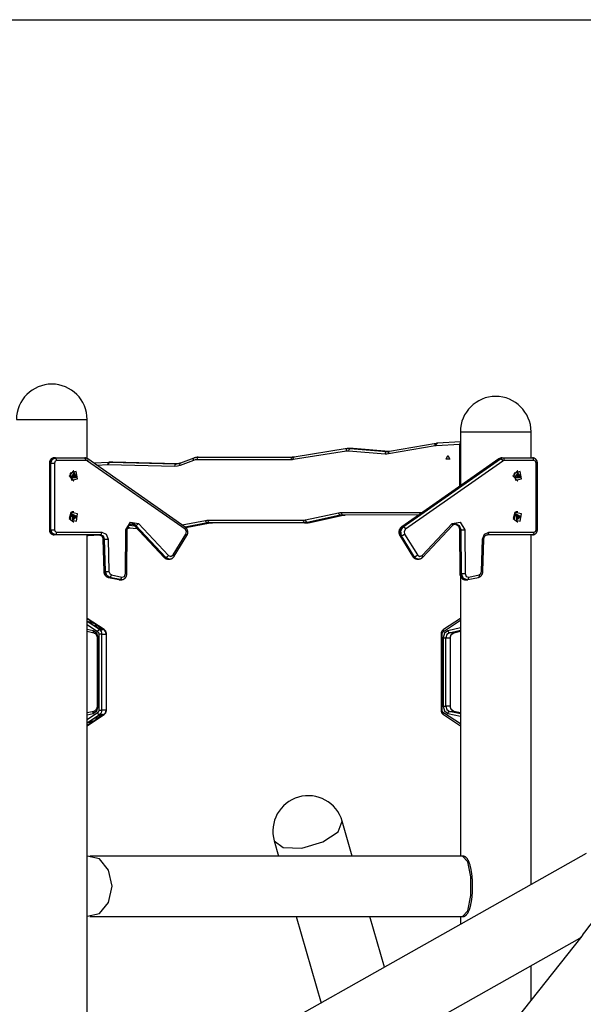
# Model space of a CAD drawing. Units: inches. Extents: x 234 to 360, y 126 to 293.
# Drawn here: x 298 to 309, y 274 to 293 of the extents above; entities that cross this region are included whole.
import ezdxf

# ---------------------------------------------------------------- set-up
doc = ezdxf.new("R2010")
doc.units = ezdxf.units.IN
doc.header["$MEASUREMENT"] = 0
doc.layers.add('Ebene 1', color=7, linetype='Continuous')

# ---------------------------------------------------------------- blocks, each defined once
blk = doc.blocks.new('block 2')
at = {"layer": 'Ebene 1', "color": 179, "lineweight": 25, "true_color": 0x1a171b}
for points in [[(291.798, 293.384), (349.991, 293.384)], [(297.768, 285.584), (297.9, 285.584), (298.245, 285.584), (298.671, 285.584), (299.016, 285.584), (299.148, 285.584)], [(299.148, 284.821), (299.148, 285.584)], [(299.148, 284.821), (299.148, 285.344)], [(306.428, 285.344), (306.428, 284.852)], [(306.428, 285.344), (306.428, 284.288)], [(306.428, 285.344), (306.56, 285.344), (306.905, 285.344), (307.331, 285.344), (307.677, 285.344), (307.808, 285.344)], [(307.808, 284.833), (307.808, 285.344)], [(305.954, 285.117), (305.043, 284.959)], [(305.937, 285.068), (305.94, 285.102), (305.954, 285.117)], [(305.981, 285.12), (305.967, 285.119), (305.954, 285.117)], [(305.959, 285.07), (305.964, 285.106), (305.981, 285.121)], [(306.428, 285.146), (305.981, 285.12)], [(306.42, 285.097), (306.422, 285.12), (306.428, 285.137)], [(304.204, 284.966), (303.167, 284.8)], [(304.221, 285.015), (303.184, 284.849)], [(304.204, 284.966), (304.207, 285), (304.221, 285.015)], [(304.25, 284.967), (304.227, 284.968), (304.204, 284.966)], [(304.26, 285.018), (304.253, 285.018), (304.246, 285.018), (304.236, 285.017), (304.227, 285.016), (304.224, 285.016), (304.221, 285.015)], [(304.25, 284.967), (304.259, 285.003), (304.278, 285.017)], [(304.959, 284.907), (304.25, 284.967)], [(304.319, 285.018), (304.259, 285.018)], [(304.259, 285.018), (304.269, 285.018), (304.278, 285.017)], [(304.278, 285.017), (304.987, 284.957)], [(304.278, 285.017), (304.338, 285.017)], [(304.338, 285.017), (304.329, 285.018), (304.319, 285.018)], [(304.339, 285.017), (304.329, 285.018), (304.319, 285.018)], [(305.035, 284.958), (304.338, 285.017)], [(304.338, 285.017), (304.339, 285.017), (304.339, 285.017)], [(305.035, 284.958), (304.339, 285.017)], [(304.959, 284.907), (304.968, 284.942), (304.987, 284.957)], [(304.987, 284.957), (305.022, 284.957)], [(304.987, 284.957), (304.996, 284.956), (305.006, 284.956)], [(305.043, 284.959), (305.038, 284.958), (305.034, 284.958), (305.024, 284.957), (305.014, 284.956), (305.009, 284.956), (305.005, 284.956)], [(305.937, 285.068), (305.026, 284.91)], [(305.026, 284.91), (305.029, 284.943), (305.043, 284.959)], [(305.959, 285.07), (305.948, 285.069), (305.937, 285.068)], [(306.42, 285.097), (305.959, 285.07)], [(306.42, 284.282), (306.42, 285.097)], [(306.42, 285.097), (306.424, 285.097), (306.428, 285.097)], [(298.503, 284.833), (298.498, 284.833), (298.493, 284.832), (298.487, 284.832), (298.481, 284.83), (298.475, 284.828), (298.469, 284.826), (298.463, 284.824), (298.458, 284.82), (298.452, 284.817), (298.448, 284.813), (298.442, 284.809), (298.438, 284.805), (298.434, 284.8), (298.43, 284.795), (298.426, 284.789), (298.423, 284.784), (298.42, 284.778), (298.417, 284.772), (298.415, 284.766), (298.413, 284.759), (298.411, 284.753), (298.41, 284.746), (298.41, 284.74), (298.41, 284.733)], [(298.41, 284.733), (298.41, 283.433)], [(298.41, 284.733), (298.411, 284.733), (298.417, 284.733)], [(298.503, 284.833), (298.442, 284.804), (298.417, 284.733)], [(298.417, 284.733), (298.417, 283.433)], [(298.441, 284.733), (298.417, 284.733)], [(298.441, 284.733), (298.467, 284.804), (298.528, 284.833)], [(298.441, 283.433), (298.441, 284.733)], [(298.441, 284.733), (298.472, 284.733), (298.51, 284.733)], [(298.528, 284.833), (298.503, 284.833)], [(298.553, 284.783), (298.523, 284.768), (298.51, 284.733)], [(298.51, 284.733), (298.51, 283.433)], [(298.528, 284.833), (299.1, 284.833)], [(298.553, 284.783), (298.546, 284.818), (298.528, 284.833)], [(299.125, 284.783), (298.553, 284.783)], [(299.125, 284.783), (299.118, 284.818), (299.1, 284.833)], [(299.16, 284.814), (299.156, 284.817), (299.152, 284.819), (299.146, 284.822), (299.139, 284.825), (299.133, 284.828), (299.126, 284.83), (299.12, 284.831), (299.113, 284.832), (299.107, 284.833), (299.1, 284.833)], [(299.157, 284.773), (299.141, 284.781), (299.125, 284.783)], [(299.157, 284.773), (299.165, 284.798), (299.16, 284.814)], [(301.057, 283.444), (299.157, 284.773)], [(301.061, 283.485), (299.16, 284.814)], [(299.568, 284.747), (299.279, 284.73)], [(299.568, 284.747), (299.551, 284.732), (299.546, 284.697)], [(299.56, 284.698), (299.569, 284.733), (299.587, 284.748)], [(299.581, 284.748), (299.574, 284.748), (299.568, 284.747)], [(299.641, 284.748), (299.581, 284.748)], [(299.581, 284.748), (299.584, 284.748), (299.587, 284.748)], [(299.587, 284.748), (300.884, 284.717)], [(299.587, 284.748), (299.646, 284.748)], [(299.646, 284.748), (299.644, 284.748), (299.641, 284.748)], [(300.907, 284.718), (299.646, 284.748)], [(300.907, 284.718), (299.647, 284.748)], [(300.966, 284.731), (300.961, 284.73), (300.957, 284.728), (300.948, 284.725), (300.938, 284.723), (300.928, 284.721), (300.919, 284.719), (300.909, 284.718), (300.899, 284.717), (300.894, 284.717), (300.889, 284.717)], [(300.959, 284.685), (300.956, 284.715), (300.966, 284.731)], [(301.224, 284.784), (300.959, 284.685)], [(301.231, 284.831), (300.966, 284.731)], [(301.224, 284.784), (301.221, 284.815), (301.231, 284.831)], [(301.291, 284.797), (301.257, 284.794), (301.224, 284.784)], [(301.316, 284.847), (301.31, 284.847), (301.304, 284.847), (301.293, 284.845), (301.283, 284.844), (301.273, 284.843), (301.263, 284.84), (301.253, 284.838), (301.243, 284.835), (301.237, 284.833), (301.231, 284.831)], [(301.291, 284.797), (301.298, 284.832), (301.316, 284.847)], [(303.125, 284.797), (301.291, 284.797)], [(301.316, 284.847), (303.15, 284.847)], [(303.125, 284.797), (303.132, 284.832), (303.15, 284.847)], [(303.167, 284.8), (303.146, 284.797), (303.125, 284.797)], [(303.184, 284.849), (303.179, 284.849), (303.175, 284.848), (303.165, 284.847), (303.155, 284.847), (303.153, 284.847), (303.15, 284.847)], [(303.167, 284.8), (303.169, 284.833), (303.184, 284.849)], [(305.026, 284.91), (304.993, 284.906), (304.959, 284.907)], [(307.181, 284.814), (305.281, 283.485)], [(307.187, 284.816), (305.286, 283.487)], [(305.312, 283.487), (307.212, 284.816)], [(307.259, 284.773), (305.359, 283.444)], [(306.186, 284.883), (306.224, 284.808), (306.149, 284.808), (306.186, 284.883), (306.186, 284.883)], [(306.428, 284.817), (306.428, 284.818), (306.428, 284.822), (306.428, 284.827), (306.428, 284.832), (306.428, 284.837), (306.428, 284.842), (306.428, 284.847), (306.428, 284.849), (306.428, 284.852)], [(306.428, 284.817), (306.428, 284.288)], [(307.241, 284.833), (307.236, 284.833), (307.231, 284.832), (307.224, 284.832), (307.217, 284.83), (307.211, 284.828), (307.204, 284.826), (307.198, 284.824), (307.192, 284.821), (307.186, 284.818), (307.181, 284.814)], [(307.181, 284.814), (307.184, 284.815), (307.187, 284.816)], [(307.241, 284.833), (307.213, 284.828), (307.187, 284.816)], [(307.187, 284.816), (307.212, 284.816)], [(307.212, 284.816), (307.238, 284.828), (307.266, 284.833)], [(307.212, 284.816), (307.236, 284.803), (307.259, 284.773)], [(307.241, 284.833), (307.266, 284.833)], [(307.291, 284.783), (307.275, 284.781), (307.259, 284.773)], [(307.266, 284.833), (307.838, 284.833)], [(307.291, 284.783), (307.284, 284.818), (307.266, 284.833)], [(307.863, 284.783), (307.291, 284.783)], [(307.863, 284.783), (307.856, 284.818), (307.838, 284.833)], [(307.931, 284.733), (307.931, 284.738), (307.931, 284.742), (307.93, 284.749), (307.929, 284.756), (307.927, 284.762), (307.925, 284.769), (307.922, 284.775), (307.92, 284.782), (307.916, 284.787), (307.913, 284.793), (307.909, 284.798), (307.904, 284.803), (307.9, 284.808), (307.895, 284.813), (307.889, 284.817), (307.884, 284.82), (307.878, 284.824), (307.872, 284.826), (307.866, 284.828), (307.86, 284.83), (307.854, 284.832), (307.847, 284.832), (307.843, 284.833), (307.838, 284.833)], [(307.906, 284.733), (307.893, 284.768), (307.863, 284.783)], [(307.906, 283.433), (307.906, 284.733)], [(307.906, 284.733), (307.925, 284.733), (307.931, 284.733)], [(307.931, 283.433), (307.931, 284.733)], [(298.88, 284.583), (298.794, 284.483), (298.88, 284.383)], [(298.961, 284.428), (298.935, 284.567), (298.816, 284.538), (298.84, 284.399), (298.961, 284.428), (298.961, 284.428)], [(298.935, 284.448), (298.891, 284.548), (298.838, 284.454), (298.935, 284.448), (298.935, 284.448)], [(298.888, 284.583), (298.88, 284.583)], [(299.546, 284.697), (299.344, 284.686)], [(299.56, 284.698), (299.553, 284.698), (299.546, 284.697)], [(300.859, 284.667), (299.56, 284.698)], [(300.859, 284.667), (300.866, 284.703), (300.884, 284.717)], [(300.959, 284.685), (300.909, 284.671), (300.859, 284.667)], [(300.884, 284.717), (300.894, 284.717)], [(300.884, 284.717), (300.887, 284.717), (300.89, 284.717)], [(307.541, 284.583), (307.454, 284.483), (307.541, 284.383)], [(307.621, 284.428), (307.595, 284.567), (307.476, 284.538), (307.501, 284.399), (307.621, 284.428), (307.621, 284.428)], [(307.595, 284.448), (307.551, 284.548), (307.498, 284.454), (307.595, 284.448), (307.595, 284.448)], [(307.548, 284.583), (307.541, 284.583)], [(298.871, 284.48), (298.868, 284.485), (298.872, 284.489)], [(298.923, 284.464), (298.9, 284.518), (298.871, 284.467), (298.923, 284.464), (298.923, 284.464)], [(298.88, 284.46), (298.879, 284.472), (298.871, 284.48)], [(298.872, 284.489), (298.88, 284.497), (298.882, 284.509)], [(298.887, 284.455), (298.882, 284.455), (298.88, 284.46)], [(298.896, 284.458), (298.88, 284.458)], [(298.88, 284.383), (298.888, 284.383)], [(298.882, 284.509), (298.884, 284.514), (298.89, 284.513)], [(298.882, 284.508), (298.9, 284.508)], [(298.882, 284.455), (298.887, 284.455)], [(298.883, 284.513), (298.89, 284.513)], [(298.906, 284.453), (298.896, 284.458), (298.887, 284.455)], [(298.89, 284.513), (298.899, 284.508), (298.909, 284.511)], [(298.904, 284.477), (298.896, 284.47), (298.893, 284.458)], [(298.896, 284.508), (298.896, 284.507), (298.896, 284.506)], [(298.896, 284.506), (298.916, 284.506)], [(298.896, 284.506), (298.897, 284.494), (298.905, 284.486)], [(298.899, 284.458), (298.914, 284.458)], [(298.905, 284.486), (298.908, 284.481), (298.904, 284.477)], [(298.904, 284.477), (298.924, 284.477)], [(298.905, 284.486), (298.925, 284.486)], [(298.914, 284.458), (298.911, 284.453), (298.906, 284.453)], [(298.909, 284.511), (298.914, 284.512), (298.916, 284.506)], [(298.924, 284.477), (298.916, 284.469), (298.914, 284.458)], [(298.916, 284.506), (298.917, 284.494), (298.925, 284.486)], [(298.925, 284.486), (298.927, 284.481), (298.924, 284.477)], [(307.531, 284.48), (307.529, 284.485), (307.532, 284.489)], [(307.583, 284.464), (307.56, 284.518), (307.531, 284.467), (307.583, 284.464), (307.583, 284.464)], [(307.54, 284.46), (307.539, 284.472), (307.531, 284.48)], [(307.532, 284.489), (307.54, 284.497), (307.542, 284.509)], [(307.547, 284.455), (307.542, 284.455), (307.54, 284.46)], [(307.556, 284.458), (307.54, 284.458)], [(307.541, 284.383), (307.548, 284.383)], [(307.542, 284.509), (307.545, 284.514), (307.55, 284.513)], [(307.542, 284.508), (307.56, 284.508)], [(307.542, 284.455), (307.547, 284.455)], [(307.544, 284.513), (307.55, 284.513)], [(307.566, 284.453), (307.557, 284.458), (307.547, 284.455)], [(307.55, 284.513), (307.56, 284.508), (307.569, 284.511)], [(307.565, 284.477), (307.556, 284.47), (307.554, 284.458)], [(307.556, 284.508), (307.556, 284.507), (307.556, 284.506)], [(307.556, 284.506), (307.576, 284.506)], [(307.556, 284.506), (307.558, 284.494), (307.565, 284.486)], [(307.56, 284.458), (307.574, 284.458)], [(307.565, 284.486), (307.585, 284.486)], [(307.565, 284.486), (307.567, 284.481), (307.565, 284.477)], [(307.565, 284.477), (307.584, 284.477)], [(307.574, 284.458), (307.571, 284.453), (307.566, 284.453)], [(307.569, 284.511), (307.574, 284.512), (307.576, 284.506)], [(307.584, 284.477), (307.576, 284.469), (307.574, 284.458)], [(307.576, 284.506), (307.577, 284.494), (307.585, 284.486)], [(307.585, 284.486), (307.588, 284.481), (307.584, 284.477)], [(298.88, 283.783), (298.855, 283.779), (298.832, 283.766)], [(298.888, 283.783), (298.88, 283.783)], [(304.05, 283.764), (304.078, 283.768), (304.106, 283.77)], [(304.106, 283.77), (305.685, 283.768)], [(304.131, 283.72), (304.113, 283.734), (304.106, 283.77)], [(307.541, 283.783), (307.515, 283.779), (307.492, 283.766)], [(307.548, 283.783), (307.541, 283.783)], [(298.832, 283.766), (298.798, 283.653), (298.88, 283.583)], [(298.839, 283.766), (298.817, 283.627), (298.937, 283.6), (298.959, 283.739), (298.839, 283.766), (298.839, 283.766)], [(298.856, 283.737), (298.863, 283.625), (298.944, 283.688), (298.856, 283.737), (298.856, 283.737)], [(298.872, 283.692), (298.871, 283.698), (298.876, 283.701)], [(298.874, 283.67), (298.877, 283.681), (298.872, 283.692)], [(298.874, 283.701), (298.877, 283.701)], [(298.878, 283.662), (298.874, 283.664), (298.874, 283.67)], [(298.875, 283.701), (298.876, 283.701)], [(298.882, 283.662), (298.875, 283.662)], [(298.876, 283.701), (298.886, 283.704), (298.892, 283.713)], [(298.876, 283.662), (298.878, 283.662)], [(298.896, 283.652), (298.889, 283.661), (298.878, 283.662)], [(298.88, 283.583), (298.888, 283.583)], [(298.881, 283.712), (298.885, 283.652), (298.928, 283.686), (298.881, 283.712), (298.881, 283.712)], [(298.888, 283.705), (298.891, 283.704), (298.894, 283.704)], [(298.899, 283.665), (298.893, 283.664), (298.888, 283.661)], [(298.892, 283.713), (298.896, 283.717), (298.9, 283.714)], [(298.892, 283.714), (298.9, 283.714)], [(298.894, 283.704), (298.914, 283.704)], [(298.895, 283.653), (298.904, 283.653)], [(298.904, 283.653), (298.9, 283.649), (298.896, 283.652)], [(298.902, 283.696), (298.899, 283.685), (298.904, 283.674)], [(298.919, 283.665), (298.899, 283.665)], [(298.9, 283.714), (298.907, 283.706), (298.918, 283.704)], [(298.901, 283.704), (298.903, 283.701), (298.902, 283.696)], [(298.902, 283.696), (298.922, 283.696)], [(298.904, 283.674), (298.905, 283.669), (298.902, 283.665)], [(298.904, 283.674), (298.924, 283.674)], [(298.92, 283.665), (298.91, 283.662), (298.904, 283.653)], [(298.918, 283.704), (298.922, 283.702), (298.922, 283.696)], [(298.922, 283.696), (298.92, 283.685), (298.924, 283.674)], [(298.924, 283.674), (298.924, 283.668), (298.92, 283.665)], [(299.903, 283.427), (299.991, 283.582), (300.15, 283.551)], [(300.998, 283.528), (301.456, 283.615)], [(301.456, 283.615), (301.48, 283.618), (301.505, 283.619)], [(301.488, 283.565), (301.468, 283.58), (301.456, 283.615)], [(301.505, 283.619), (303.364, 283.619)], [(301.53, 283.569), (301.512, 283.584), (301.505, 283.619)], [(303.364, 283.619), (303.385, 283.62), (303.405, 283.624)], [(303.39, 283.569), (303.372, 283.584), (303.364, 283.619)], [(303.405, 283.624), (304.05, 283.764)], [(303.437, 283.574), (303.418, 283.589), (303.405, 283.624)], [(304.083, 283.714), (303.437, 283.574)], [(303.497, 283.574), (304.143, 283.714)], [(303.501, 283.575), (304.145, 283.715)], [(304.083, 283.714), (304.063, 283.729), (304.05, 283.764)], [(304.131, 283.72), (304.107, 283.718), (304.083, 283.714)], [(304.083, 283.714), (304.143, 283.714)], [(305.614, 283.718), (304.131, 283.72)], [(304.143, 283.714), (304.164, 283.718), (304.186, 283.72)], [(304.145, 283.715), (304.144, 283.715), (304.143, 283.714)], [(304.145, 283.715), (304.15, 283.716), (304.155, 283.717), (304.164, 283.718), (304.174, 283.719), (304.19, 283.72)], [(306.267, 283.551), (306.425, 283.582), (306.513, 283.427)], [(307.492, 283.766), (307.458, 283.653), (307.541, 283.583)], [(307.5, 283.766), (307.476, 283.627), (307.597, 283.6), (307.62, 283.739), (307.5, 283.766), (307.5, 283.766)], [(307.516, 283.737), (307.524, 283.625), (307.604, 283.688), (307.516, 283.737), (307.516, 283.737)], [(307.532, 283.692), (307.532, 283.698), (307.536, 283.701)], [(307.534, 283.67), (307.536, 283.681), (307.532, 283.692)], [(307.539, 283.662), (307.534, 283.664), (307.534, 283.67)], [(307.535, 283.701), (307.536, 283.701)], [(307.535, 283.701), (307.537, 283.701)], [(307.542, 283.662), (307.535, 283.662)], [(307.536, 283.701), (307.546, 283.704), (307.552, 283.713)], [(307.536, 283.662), (307.539, 283.662)], [(307.556, 283.652), (307.549, 283.661), (307.539, 283.662)], [(307.541, 283.712), (307.545, 283.652), (307.588, 283.686), (307.541, 283.712), (307.541, 283.712)], [(307.541, 283.583), (307.548, 283.583)], [(307.548, 283.705), (307.551, 283.704), (307.554, 283.704)], [(307.559, 283.665), (307.553, 283.664), (307.548, 283.661)], [(307.552, 283.713), (307.556, 283.717), (307.56, 283.714)], [(307.552, 283.714), (307.56, 283.714)], [(307.554, 283.704), (307.574, 283.704)], [(307.556, 283.653), (307.564, 283.653)], [(307.564, 283.653), (307.561, 283.649), (307.556, 283.652)], [(307.579, 283.665), (307.559, 283.665)], [(307.56, 283.714), (307.567, 283.706), (307.578, 283.704)], [(307.563, 283.696), (307.56, 283.685), (307.564, 283.674)], [(307.561, 283.704), (307.563, 283.701), (307.563, 283.696)], [(307.564, 283.674), (307.565, 283.669), (307.562, 283.665)], [(307.563, 283.696), (307.583, 283.696)], [(307.564, 283.674), (307.584, 283.674)], [(307.581, 283.665), (307.571, 283.662), (307.564, 283.653)], [(307.578, 283.704), (307.583, 283.702), (307.583, 283.696)], [(307.583, 283.696), (307.58, 283.685), (307.584, 283.674)], [(307.584, 283.674), (307.585, 283.668), (307.581, 283.665)], [(298.41, 283.433), (298.411, 283.433), (298.417, 283.433)], [(298.41, 283.433), (298.41, 283.428), (298.41, 283.424), (298.411, 283.417), (298.412, 283.41), (298.414, 283.404), (298.416, 283.397), (298.419, 283.391), (298.421, 283.385), (298.425, 283.379), (298.429, 283.373), (298.432, 283.368), (298.437, 283.363), (298.441, 283.358), (298.447, 283.353), (298.452, 283.349), (298.457, 283.346), (298.463, 283.343), (298.469, 283.34), (298.475, 283.338), (298.481, 283.336), (298.487, 283.334), (298.494, 283.333), (298.498, 283.333), (298.503, 283.333)], [(298.441, 283.433), (298.417, 283.433)], [(298.417, 283.433), (298.442, 283.362), (298.503, 283.333)], [(298.441, 283.433), (298.472, 283.433), (298.51, 283.433)], [(298.528, 283.333), (298.467, 283.362), (298.441, 283.433)], [(298.51, 283.433), (298.523, 283.398), (298.553, 283.383)], [(299.897, 282.575), (299.903, 283.427)], [(299.903, 283.427), (299.921, 283.427), (299.928, 283.427)], [(299.922, 282.575), (299.928, 283.427)], [(299.928, 283.427), (299.928, 283.43), (299.928, 283.434), (299.929, 283.441), (299.93, 283.448), (299.931, 283.455), (299.932, 283.462), (299.934, 283.469), (299.937, 283.475), (299.939, 283.482), (299.942, 283.488), (299.945, 283.494), (299.949, 283.499), (299.952, 283.505), (299.956, 283.51), (299.96, 283.515), (299.965, 283.52), (299.969, 283.524), (299.974, 283.528), (299.979, 283.531), (299.984, 283.534), (299.989, 283.537), (299.994, 283.539), (300, 283.542), (300.005, 283.543), (300.011, 283.544), (300.017, 283.545), (300.021, 283.545), (300.025, 283.545)], [(299.931, 283.456), (299.939, 283.459)], [(299.931, 283.458), (299.934, 283.458)], [(299.931, 283.457), (299.934, 283.458)], [(299.934, 283.458), (299.96, 283.466), (299.985, 283.471)], [(299.939, 283.459), (299.937, 283.458), (299.934, 283.458)], [(299.955, 283.473), (299.946, 283.472), (299.935, 283.472)], [(299.939, 283.459), (299.943, 283.46), (299.948, 283.462), (299.957, 283.465), (299.967, 283.467), (299.976, 283.469), (299.986, 283.471), (299.986, 283.471)], [(299.974, 283.472), (299.961, 283.482), (299.954, 283.507)], [(299.955, 283.472), (299.965, 283.472), (299.974, 283.472)], [(299.965, 283.52), (300.069, 283.511)], [(299.974, 283.472), (300.117, 283.459)], [(300.01, 283.545), (300.042, 283.535), (300.07, 283.514)], [(300.012, 283.545), (300.015, 283.544), (300.021, 283.543), (300.027, 283.541), (300.033, 283.539), (300.038, 283.536), (300.043, 283.533), (300.049, 283.529), (300.054, 283.525), (300.059, 283.521), (300.061, 283.519), (300.063, 283.517)], [(300.095, 283.514), (300.062, 283.538), (300.024, 283.546)], [(300.063, 283.517), (300.649, 282.893)], [(300.07, 283.514), (300.066, 283.515), (300.063, 283.517)], [(300.095, 283.514), (300.07, 283.514)], [(300.07, 283.514), (300.656, 282.891)], [(300.15, 283.551), (300.122, 283.525), (300.095, 283.514)], [(300.681, 282.891), (300.095, 283.514)], [(300.15, 283.551), (300.735, 282.928)], [(301.057, 283.444), (301.066, 283.47), (301.061, 283.485)], [(301.075, 283.344), (301.085, 283.398), (301.057, 283.444)], [(301.488, 283.565), (301.061, 283.485)], [(301.093, 283.318), (301.095, 283.321), (301.098, 283.326), (301.1, 283.332), (301.103, 283.339), (301.106, 283.346), (301.108, 283.353), (301.109, 283.36), (301.11, 283.368), (301.111, 283.375), (301.111, 283.383), (301.111, 283.39), (301.111, 283.397), (301.11, 283.405), (301.108, 283.412), (301.107, 283.419), (301.104, 283.426), (301.101, 283.433), (301.099, 283.44), (301.095, 283.447), (301.091, 283.453), (301.087, 283.459), (301.083, 283.465), (301.078, 283.47), (301.073, 283.475), (301.068, 283.48), (301.062, 283.484), (301.061, 283.484), (301.061, 283.485)], [(301.072, 283.476), (301.55, 283.566)], [(301.072, 283.476), (301.548, 283.565)], [(301.53, 283.569), (301.509, 283.568), (301.488, 283.565)], [(301.488, 283.565), (301.548, 283.565)], [(303.39, 283.569), (301.53, 283.569)], [(301.548, 283.565), (301.569, 283.568), (301.59, 283.569)], [(301.55, 283.566), (301.549, 283.566), (301.548, 283.565)], [(301.55, 283.566), (301.555, 283.566), (301.56, 283.567), (301.569, 283.568), (301.579, 283.569), (301.584, 283.569), (301.59, 283.569)], [(303.437, 283.574), (303.414, 283.57), (303.39, 283.569)], [(303.39, 283.569), (303.45, 283.569)], [(303.437, 283.574), (303.497, 283.574)], [(303.45, 283.569), (303.456, 283.569), (303.462, 283.569), (303.472, 283.57), (303.482, 283.571), (303.492, 283.573), (303.501, 283.575)], [(303.45, 283.569), (303.474, 283.57), (303.497, 283.574)], [(303.501, 283.575), (303.499, 283.574), (303.497, 283.574)], [(305.281, 283.485), (305.276, 283.482), (305.273, 283.479), (305.267, 283.475), (305.262, 283.469), (305.258, 283.464), (305.254, 283.459), (305.249, 283.453), (305.246, 283.446), (305.242, 283.44), (305.24, 283.434), (305.237, 283.427), (305.234, 283.42), (305.233, 283.413), (305.231, 283.405), (305.231, 283.398), (305.23, 283.391), (305.23, 283.383), (305.23, 283.376), (305.231, 283.368), (305.232, 283.361), (305.233, 283.353), (305.235, 283.347), (305.238, 283.339), (305.241, 283.332), (305.243, 283.326), (305.247, 283.32), (305.248, 283.319), (305.249, 283.318)], [(305.286, 283.487), (305.239, 283.409), (305.256, 283.315)], [(305.281, 283.315), (305.264, 283.409), (305.312, 283.487)], [(305.281, 283.485), (305.283, 283.486), (305.286, 283.487)], [(305.286, 283.487), (305.312, 283.487)], [(305.312, 283.487), (305.336, 283.474), (305.359, 283.444)], [(305.359, 283.444), (305.331, 283.398), (305.341, 283.344)], [(305.681, 282.928), (306.267, 283.551)], [(305.692, 282.893), (306.278, 283.517)], [(306.278, 283.517), (306.279, 283.53), (306.267, 283.551)], [(306.278, 283.517), (306.28, 283.519), (306.282, 283.521), (306.287, 283.525), (306.291, 283.528), (306.297, 283.532), (306.301, 283.535), (306.307, 283.538), (306.312, 283.54), (306.318, 283.542), (306.323, 283.544), (306.329, 283.545), (306.334, 283.545), (306.338, 283.545), (306.341, 283.545)], [(306.327, 283.545), (306.393, 283.506), (306.42, 283.427)], [(306.329, 283.545), (306.333, 283.544), (306.339, 283.542), (306.345, 283.54), (306.35, 283.538), (306.356, 283.535), (306.361, 283.532), (306.366, 283.528), (306.371, 283.524), (306.376, 283.52), (306.38, 283.516), (306.385, 283.511), (306.389, 283.505), (306.392, 283.499), (306.396, 283.494), (306.399, 283.488), (306.402, 283.482), (306.405, 283.475), (306.407, 283.468), (306.409, 283.462), (306.41, 283.454), (306.412, 283.447), (306.413, 283.44), (306.413, 283.433), (306.413, 283.43), (306.414, 283.427)], [(306.445, 283.427), (306.414, 283.511), (306.341, 283.546)], [(306.414, 283.427), (306.419, 282.575)], [(306.414, 283.427), (306.415, 283.427), (306.42, 283.427)], [(306.42, 283.427), (306.445, 283.427)], [(306.42, 283.427), (306.425, 282.575)], [(306.451, 282.575), (306.445, 283.427)], [(306.445, 283.427), (306.476, 283.427), (306.513, 283.427)], [(306.513, 283.427), (306.519, 282.575)], [(307.838, 283.333), (307.843, 283.333), (307.848, 283.333), (307.854, 283.334), (307.86, 283.336), (307.866, 283.338), (307.872, 283.34), (307.878, 283.343), (307.883, 283.346), (307.889, 283.349), (307.894, 283.353), (307.899, 283.357), (307.903, 283.361), (307.907, 283.366), (307.912, 283.371), (307.915, 283.377), (307.919, 283.382), (307.921, 283.388), (307.924, 283.394), (307.926, 283.4), (307.928, 283.407), (307.93, 283.414), (307.931, 283.42), (307.931, 283.427), (307.931, 283.433)], [(307.863, 283.383), (307.893, 283.398), (307.906, 283.433)], [(307.906, 283.433), (307.925, 283.433), (307.931, 283.433)], [(298.528, 283.333), (298.503, 283.333)], [(298.528, 283.333), (298.546, 283.348), (298.553, 283.383)], [(299.409, 283.333), (298.528, 283.333)], [(298.553, 283.383), (299.435, 283.383)], [(299.352, 283.333), (299.148, 283.321)], [(299.148, 271.311), (299.148, 283.333)], [(299.148, 283.319), (299.163, 283.319)], [(299.148, 283.319), (299.161, 283.319)], [(299.148, 281.701), (299.148, 283.318)], [(299.161, 283.319), (299.162, 283.319), (299.163, 283.319)], [(299.163, 283.319), (299.394, 283.332)], [(299.164, 283.319), (299.164, 283.319), (299.163, 283.319)], [(299.164, 283.319), (299.394, 283.332)], [(299.384, 283.333), (299.439, 283.308), (299.463, 283.246)], [(299.384, 283.333), (299.387, 283.333), (299.388, 283.333), (299.393, 283.332), (299.398, 283.331), (299.403, 283.33), (299.408, 283.328), (299.413, 283.326), (299.417, 283.323), (299.422, 283.32), (299.426, 283.316), (299.43, 283.313), (299.434, 283.308), (299.437, 283.304), (299.44, 283.299), (299.443, 283.294), (299.446, 283.289), (299.448, 283.283), (299.45, 283.278), (299.452, 283.272), (299.454, 283.266), (299.455, 283.26), (299.455, 283.254), (299.456, 283.25), (299.456, 283.246)], [(299.409, 283.333), (299.427, 283.348), (299.435, 283.383)], [(299.487, 283.246), (299.464, 283.308), (299.409, 283.333)], [(299.435, 283.383), (299.519, 283.344), (299.556, 283.247)], [(299.456, 283.246), (299.473, 282.617)], [(299.456, 283.246), (299.457, 283.246), (299.463, 283.246)], [(299.487, 283.246), (299.463, 283.246)], [(299.463, 283.246), (299.479, 282.617)], [(299.487, 283.246), (299.518, 283.246), (299.556, 283.247)], [(299.505, 282.617), (299.487, 283.246)], [(299.556, 283.247), (299.573, 282.618)], [(300.826, 282.939), (301.075, 283.344)], [(300.844, 282.913), (301.093, 283.318)], [(301.075, 283.344), (301.09, 283.328), (301.093, 283.318)], [(305.249, 283.318), (305.497, 282.913)], [(305.249, 283.318), (305.251, 283.315), (305.256, 283.315)], [(305.256, 283.315), (305.281, 283.315)], [(305.256, 283.315), (305.505, 282.91)], [(305.281, 283.315), (305.308, 283.323), (305.341, 283.344)], [(305.53, 282.91), (305.281, 283.315)], [(305.341, 283.344), (305.59, 282.939)], [(306.843, 282.618), (306.86, 283.247)], [(306.86, 283.247), (306.897, 283.344), (306.981, 283.383)], [(306.86, 283.247), (306.878, 283.247), (306.885, 283.246)], [(306.868, 282.617), (306.885, 283.246)], [(306.885, 283.246), (306.885, 283.249), (306.886, 283.252), (306.886, 283.258), (306.887, 283.264), (306.888, 283.27), (306.89, 283.276), (306.892, 283.282), (306.894, 283.287), (306.897, 283.292), (306.9, 283.297), (306.903, 283.302), (306.906, 283.306), (306.909, 283.311), (306.913, 283.314), (306.917, 283.318), (306.921, 283.321), (306.925, 283.324), (306.929, 283.326), (306.934, 283.328), (306.938, 283.33), (306.943, 283.331), (306.948, 283.332), (306.952, 283.333), (306.957, 283.333)], [(306.981, 283.383), (306.974, 283.348), (306.957, 283.333)], [(307.838, 283.333), (306.957, 283.333)], [(306.981, 283.383), (307.863, 283.383)], [(307.808, 276.509), (307.808, 283.333)], [(307.863, 283.383), (307.856, 283.348), (307.838, 283.333)], [(300.656, 282.891), (300.652, 282.892), (300.649, 282.893)], [(300.649, 282.893), (300.653, 282.89), (300.656, 282.887), (300.662, 282.882), (300.667, 282.878), (300.673, 282.874), (300.68, 282.871), (300.686, 282.868), (300.692, 282.865), (300.699, 282.863), (300.706, 282.861), (300.712, 282.86), (300.719, 282.86), (300.723, 282.859), (300.727, 282.86)], [(300.681, 282.891), (300.656, 282.891)], [(300.656, 282.891), (300.689, 282.867), (300.727, 282.859)], [(300.735, 282.928), (300.707, 282.902), (300.681, 282.891)], [(300.751, 282.859), (300.714, 282.868), (300.681, 282.891)], [(300.727, 282.859), (300.751, 282.859)], [(300.735, 282.928), (300.783, 282.91), (300.826, 282.939)], [(300.751, 282.86), (300.755, 282.859), (300.758, 282.86), (300.764, 282.86), (300.771, 282.861), (300.778, 282.863), (300.785, 282.865), (300.791, 282.867), (300.797, 282.87), (300.803, 282.873), (300.809, 282.877), (300.815, 282.88), (300.82, 282.885), (300.825, 282.89), (300.83, 282.895), (300.835, 282.9), (300.839, 282.906), (300.842, 282.909), (300.844, 282.913)], [(300.826, 282.939), (300.841, 282.923), (300.844, 282.913)], [(305.497, 282.913), (305.5, 282.911), (305.505, 282.91)], [(305.497, 282.913), (305.5, 282.909), (305.503, 282.905), (305.507, 282.899), (305.512, 282.893), (305.517, 282.888), (305.523, 282.884), (305.528, 282.879), (305.534, 282.875), (305.54, 282.872), (305.547, 282.869), (305.553, 282.866), (305.56, 282.864), (305.566, 282.862), (305.573, 282.861), (305.58, 282.86), (305.587, 282.859), (305.589, 282.859), (305.591, 282.86)], [(305.505, 282.91), (305.53, 282.91)], [(305.505, 282.91), (305.542, 282.873), (305.59, 282.859)], [(305.53, 282.91), (305.558, 282.918), (305.59, 282.939)], [(305.614, 282.859), (305.567, 282.873), (305.53, 282.91)], [(305.59, 282.939), (305.633, 282.91), (305.681, 282.928)], [(305.59, 282.859), (305.614, 282.859)], [(305.614, 282.859), (305.62, 282.86), (305.625, 282.86), (305.632, 282.861), (305.639, 282.862), (305.645, 282.864), (305.652, 282.866), (305.658, 282.869), (305.664, 282.872), (305.67, 282.876), (305.676, 282.879), (305.681, 282.884), (305.686, 282.888), (305.69, 282.891), (305.692, 282.893)], [(305.692, 282.893), (305.693, 282.907), (305.681, 282.928)], [(299.473, 282.617), (299.475, 282.617), (299.479, 282.617)], [(299.473, 282.617), (299.473, 282.612), (299.473, 282.607), (299.475, 282.6), (299.476, 282.593), (299.478, 282.586), (299.48, 282.578), (299.482, 282.571), (299.485, 282.564), (299.489, 282.558), (299.493, 282.552), (299.497, 282.546), (299.501, 282.54), (299.506, 282.534), (299.511, 282.53), (299.517, 282.525), (299.522, 282.52), (299.528, 282.516), (299.535, 282.513), (299.541, 282.51), (299.547, 282.507), (299.553, 282.505), (299.559, 282.503), (299.56, 282.503), (299.561, 282.503)], [(299.505, 282.617), (299.479, 282.617)], [(299.479, 282.617), (299.505, 282.542), (299.564, 282.503)], [(299.505, 282.617), (299.535, 282.617), (299.573, 282.618)], [(299.589, 282.503), (299.529, 282.542), (299.505, 282.617)], [(299.573, 282.618), (299.587, 282.575), (299.622, 282.552)], [(306.78, 282.503), (306.785, 282.504), (306.79, 282.506), (306.796, 282.508), (306.802, 282.51), (306.808, 282.514), (306.814, 282.517), (306.82, 282.521), (306.825, 282.525), (306.831, 282.53), (306.835, 282.535), (306.84, 282.54), (306.844, 282.546), (306.848, 282.552), (306.852, 282.558), (306.856, 282.564), (306.858, 282.571), (306.861, 282.577), (306.863, 282.584), (306.865, 282.592), (306.867, 282.599), (306.868, 282.606), (306.868, 282.613), (306.868, 282.615), (306.868, 282.617)], [(306.794, 282.552), (306.829, 282.575), (306.843, 282.618)], [(306.843, 282.618), (306.862, 282.617), (306.868, 282.617)], [(299.561, 282.503), (299.764, 282.458)], [(299.561, 282.503), (299.562, 282.503), (299.564, 282.503)], [(299.589, 282.503), (299.564, 282.503)], [(299.564, 282.503), (299.767, 282.458)], [(299.589, 282.503), (299.609, 282.517), (299.622, 282.552)], [(299.792, 282.458), (299.589, 282.503)], [(299.622, 282.552), (299.825, 282.506)], [(299.767, 282.458), (299.765, 282.458), (299.764, 282.458)], [(299.764, 282.458), (299.775, 282.456), (299.787, 282.455)], [(299.792, 282.458), (299.767, 282.458)], [(299.767, 282.458), (299.777, 282.456), (299.787, 282.455)], [(299.787, 282.455), (299.812, 282.455)], [(299.792, 282.458), (299.812, 282.472), (299.825, 282.506)], [(299.812, 282.455), (299.802, 282.456), (299.792, 282.458)], [(299.812, 282.455), (299.812, 282.455), (299.813, 282.455), (299.819, 282.455), (299.826, 282.456), (299.833, 282.458), (299.84, 282.459), (299.846, 282.461), (299.852, 282.464), (299.859, 282.467), (299.865, 282.47), (299.87, 282.474), (299.876, 282.478), (299.881, 282.482), (299.886, 282.487), (299.891, 282.492), (299.896, 282.497), (299.9, 282.503), (299.904, 282.509), (299.907, 282.515), (299.91, 282.522), (299.913, 282.528), (299.916, 282.536), (299.918, 282.542), (299.92, 282.55), (299.921, 282.557), (299.922, 282.564), (299.922, 282.569), (299.922, 282.575)], [(299.825, 282.506), (299.875, 282.521), (299.897, 282.575)], [(299.922, 282.575), (299.916, 282.575), (299.897, 282.575)], [(306.425, 282.575), (306.421, 282.575), (306.419, 282.575)], [(306.419, 282.575), (306.419, 282.57), (306.42, 282.565), (306.42, 282.558), (306.421, 282.55), (306.423, 282.543), (306.425, 282.536), (306.428, 282.529), (306.431, 282.522), (306.434, 282.515), (306.437, 282.509), (306.442, 282.503), (306.446, 282.497), (306.451, 282.491), (306.456, 282.486), (306.461, 282.481), (306.466, 282.476), (306.473, 282.473), (306.478, 282.469), (306.485, 282.466), (306.491, 282.463), (306.498, 282.46), (306.504, 282.459), (306.511, 282.457), (306.518, 282.456), (306.524, 282.455), (306.53, 282.455)], [(306.425, 282.575), (306.451, 282.575)], [(306.425, 282.575), (306.456, 282.49), (306.53, 282.455)], [(306.428, 282.528), (306.428, 277.064)], [(306.428, 282.528), (306.428, 277.064)], [(306.451, 282.575), (306.481, 282.575), (306.519, 282.575)], [(306.555, 282.455), (306.481, 282.49), (306.451, 282.575)], [(306.519, 282.575), (306.541, 282.521), (306.591, 282.506)], [(306.53, 282.455), (306.555, 282.455)], [(306.554, 282.455), (306.555, 282.455), (306.556, 282.455), (306.563, 282.456), (306.57, 282.456), (306.574, 282.457), (306.577, 282.458)], [(306.577, 282.458), (306.59, 282.474), (306.591, 282.506)], [(306.577, 282.458), (306.78, 282.503)], [(306.591, 282.506), (306.794, 282.552)], [(306.794, 282.552), (306.793, 282.519), (306.78, 282.503)], [(299.479, 281.482), (299.148, 281.701)], [(299.148, 281.7), (299.475, 281.483)], [(306.428, 281.701), (306.097, 281.482)], [(306.099, 281.448), (306.428, 281.667)], [(299.389, 281.483), (299.148, 281.643)], [(299.148, 281.584), (299.352, 281.448)], [(299.264, 281.459), (299.148, 281.487)], [(299.165, 281.635), (299.24, 281.635)], [(299.287, 281.554), (299.165, 281.635)], [(299.236, 281.588), (299.214, 281.625), (299.186, 281.621)], [(299.24, 281.635), (299.362, 281.554)], [(299.24, 281.635), (299.24, 281.585)], [(299.362, 281.554), (299.287, 281.554)], [(299.42, 281.483), (299.287, 281.554)], [(299.352, 281.448), (299.371, 281.473), (299.389, 281.483)], [(299.362, 281.554), (299.444, 281.483)], [(299.42, 281.483), (299.389, 281.483)], [(299.389, 281.483), (299.421, 281.446), (299.433, 281.396)], [(299.42, 281.483), (299.423, 281.482), (299.425, 281.481), (299.428, 281.481), (299.43, 281.48), (299.432, 281.48), (299.434, 281.479), (299.436, 281.479), (299.437, 281.479)], [(299.437, 281.479), (299.439, 281.479), (299.44, 281.479), (299.441, 281.48), (299.442, 281.48), (299.443, 281.481), (299.443, 281.481), (299.444, 281.482), (299.444, 281.483)], [(299.475, 281.483), (299.444, 281.483)], [(299.518, 281.396), (299.506, 281.446), (299.475, 281.483)], [(299.475, 281.483), (299.477, 281.483), (299.479, 281.482)], [(299.523, 281.396), (299.523, 281.401), (299.523, 281.405), (299.522, 281.411), (299.521, 281.418), (299.52, 281.425), (299.517, 281.432), (299.515, 281.438), (299.512, 281.444), (299.509, 281.45), (299.506, 281.456), (299.501, 281.461), (299.497, 281.466), (299.493, 281.471), (299.488, 281.475), (299.484, 281.478), (299.479, 281.481)], [(306.097, 281.481), (306.092, 281.478), (306.088, 281.475), (306.083, 281.471), (306.079, 281.466), (306.075, 281.461), (306.071, 281.456), (306.067, 281.45), (306.064, 281.445), (306.061, 281.439), (306.059, 281.432), (306.057, 281.426), (306.055, 281.42), (306.054, 281.413), (306.053, 281.406), (306.053, 281.401), (306.053, 281.396)], [(306.097, 281.482), (306.093, 281.469), (306.099, 281.448)], [(306.428, 281.516), (306.187, 281.459)], [(306.214, 281.42), (306.428, 281.47)], [(299.148, 281.45), (299.275, 281.421)], [(299.148, 279.858), (299.148, 281.45)], [(299.361, 281.322), (299.334, 281.411), (299.264, 281.459)], [(299.264, 281.459), (299.264, 281.433), (299.275, 281.421)], [(299.275, 281.421), (299.275, 281.42), (299.276, 281.42), (299.282, 281.419), (299.287, 281.416), (299.292, 281.414), (299.297, 281.411), (299.302, 281.408), (299.306, 281.404), (299.31, 281.4), (299.315, 281.396), (299.319, 281.391), (299.322, 281.386), (299.326, 281.381), (299.328, 281.375), (299.331, 281.37), (299.334, 281.364), (299.336, 281.358), (299.337, 281.351), (299.339, 281.345), (299.34, 281.339), (299.341, 281.332), (299.341, 281.325), (299.341, 281.324), (299.341, 281.322)], [(299.341, 281.322), (299.341, 279.986)], [(299.361, 281.322), (299.346, 281.322), (299.341, 281.322)], [(299.352, 281.448), (299.372, 281.426), (299.378, 281.396)], [(299.361, 279.986), (299.361, 281.322)], [(299.378, 281.396), (299.378, 279.912)], [(299.433, 281.396), (299.409, 281.396), (299.378, 281.396)], [(299.433, 279.912), (299.433, 281.396)], [(299.433, 281.396), (299.518, 281.396)], [(299.518, 281.396), (299.518, 279.912)], [(299.523, 281.396), (299.522, 281.396), (299.518, 281.396)], [(299.523, 279.912), (299.523, 281.396)], [(306.053, 281.396), (306.053, 279.912)], [(306.073, 281.396), (306.058, 281.396), (306.053, 281.396)], [(306.073, 281.396), (306.08, 281.426), (306.099, 281.448)], [(306.073, 279.912), (306.073, 281.396)], [(306.187, 281.459), (306.117, 281.411), (306.09, 281.322)], [(306.09, 281.322), (306.09, 279.986)], [(306.09, 281.322), (306.121, 281.322), (306.145, 281.322)], [(306.214, 281.42), (306.164, 281.386), (306.145, 281.322)], [(306.145, 281.322), (306.23, 281.322)], [(306.145, 279.986), (306.145, 281.322)], [(306.187, 281.459), (306.198, 281.432), (306.214, 281.42)], [(306.299, 281.42), (306.214, 281.42)], [(306.23, 281.322), (306.249, 281.386), (306.299, 281.42)], [(306.23, 281.322), (306.23, 279.986)], [(306.235, 281.322), (306.234, 281.322), (306.23, 281.322)], [(306.235, 281.322), (306.235, 281.326), (306.236, 281.331), (306.236, 281.337), (306.237, 281.344), (306.238, 281.35), (306.24, 281.356), (306.242, 281.362), (306.244, 281.368), (306.247, 281.374), (306.25, 281.379), (306.253, 281.385), (306.256, 281.39), (306.26, 281.394), (306.264, 281.398), (306.268, 281.403), (306.272, 281.406), (306.277, 281.41), (306.281, 281.413), (306.286, 281.415), (306.291, 281.417), (306.296, 281.419), (306.301, 281.421), (306.301, 281.421)], [(306.235, 279.986), (306.235, 281.322)], [(306.428, 281.451), (306.299, 281.42)], [(306.301, 281.421), (306.3, 281.42), (306.299, 281.42)], [(306.301, 281.421), (306.428, 281.45)], [(299.264, 279.849), (299.334, 279.897), (299.361, 279.986)], [(299.341, 279.986), (299.341, 279.982), (299.341, 279.978), (299.34, 279.971), (299.339, 279.965), (299.338, 279.958), (299.336, 279.952), (299.334, 279.946), (299.332, 279.94), (299.33, 279.934), (299.326, 279.929), (299.323, 279.924), (299.32, 279.919), (299.316, 279.914), (299.312, 279.91), (299.308, 279.906), (299.304, 279.902), (299.3, 279.899), (299.295, 279.896), (299.29, 279.893), (299.285, 279.891), (299.28, 279.889), (299.275, 279.888), (299.275, 279.887)], [(299.361, 279.986), (299.346, 279.986), (299.341, 279.986)], [(306.09, 279.986), (306.117, 279.897), (306.187, 279.849)], [(306.09, 279.986), (306.121, 279.986), (306.145, 279.986)], [(306.23, 279.986), (306.145, 279.986)], [(306.145, 279.986), (306.164, 279.923), (306.214, 279.888)], [(306.299, 279.888), (306.249, 279.923), (306.23, 279.986)], [(306.235, 279.986), (306.234, 279.986), (306.23, 279.986)], [(306.301, 279.887), (306.296, 279.889), (306.29, 279.891), (306.286, 279.894), (306.281, 279.896), (306.276, 279.9), (306.271, 279.903), (306.267, 279.907), (306.262, 279.911), (306.259, 279.916), (306.255, 279.921), (306.252, 279.926), (306.248, 279.931), (306.246, 279.937), (306.243, 279.942), (306.241, 279.948), (306.239, 279.955), (306.238, 279.961), (306.237, 279.968), (306.236, 279.974), (306.235, 279.981), (306.235, 279.983), (306.235, 279.986)], [(299.275, 279.887), (299.148, 279.858)], [(299.352, 279.86), (299.148, 279.725)], [(299.148, 279.822), (299.264, 279.849)], [(299.148, 279.607), (299.479, 279.827)], [(299.148, 279.665), (299.389, 279.825)], [(299.475, 279.825), (299.148, 279.609)], [(299.165, 279.673), (299.287, 279.754)], [(299.362, 279.754), (299.24, 279.673)], [(299.264, 279.849), (299.264, 279.875), (299.275, 279.887)], [(299.287, 279.754), (299.42, 279.825)], [(299.362, 279.754), (299.287, 279.754)], [(299.378, 279.912), (299.372, 279.882), (299.352, 279.86)], [(299.389, 279.825), (299.371, 279.835), (299.352, 279.86)], [(299.444, 279.825), (299.362, 279.754)], [(299.378, 279.912), (299.409, 279.912), (299.433, 279.912)], [(299.433, 279.912), (299.421, 279.862), (299.389, 279.825)], [(299.389, 279.825), (299.42, 279.825)], [(299.444, 279.825), (299.444, 279.826), (299.443, 279.827), (299.443, 279.828), (299.442, 279.828), (299.44, 279.829), (299.437, 279.829), (299.434, 279.829), (299.43, 279.828), (299.428, 279.828), (299.425, 279.827), (299.423, 279.826), (299.42, 279.825)], [(299.518, 279.912), (299.433, 279.912)], [(299.444, 279.825), (299.475, 279.825)], [(299.475, 279.825), (299.506, 279.862), (299.518, 279.912)], [(299.479, 279.827), (299.477, 279.826), (299.475, 279.825)], [(299.479, 279.827), (299.481, 279.828), (299.484, 279.83), (299.489, 279.834), (299.494, 279.838), (299.498, 279.843), (299.502, 279.848), (299.506, 279.853), (299.509, 279.859), (299.512, 279.864), (299.515, 279.87), (299.517, 279.877), (299.519, 279.883), (299.521, 279.889), (299.522, 279.896), (299.523, 279.903), (299.523, 279.909), (299.523, 279.911), (299.523, 279.912)], [(299.518, 279.912), (299.522, 279.912), (299.523, 279.912)], [(306.053, 279.912), (306.058, 279.912), (306.073, 279.912)], [(306.053, 279.912), (306.053, 279.905), (306.053, 279.898), (306.054, 279.892), (306.056, 279.885), (306.058, 279.879), (306.061, 279.872), (306.063, 279.866), (306.066, 279.86), (306.07, 279.854), (306.073, 279.849), (306.078, 279.843), (306.082, 279.839), (306.087, 279.834), (306.092, 279.83), (306.094, 279.828), (306.097, 279.827)], [(306.099, 279.86), (306.08, 279.882), (306.073, 279.912)], [(306.099, 279.86), (306.093, 279.839), (306.097, 279.827)], [(306.097, 279.827), (306.428, 279.607)], [(306.428, 279.642), (306.099, 279.86)], [(306.187, 279.849), (306.198, 279.877), (306.214, 279.888)], [(306.187, 279.849), (306.428, 279.792)], [(306.428, 279.838), (306.214, 279.888)], [(306.214, 279.888), (306.299, 279.888)], [(306.299, 279.888), (306.428, 279.858)], [(306.301, 279.887), (306.3, 279.888), (306.299, 279.888)], [(306.428, 279.858), (306.301, 279.887)], [(299.148, 277.06), (299.148, 279.607)], [(299.24, 279.673), (299.165, 279.673)], [(299.186, 279.687), (299.214, 279.683), (299.236, 279.72)], [(299.24, 279.723), (299.24, 279.673)], [(302.798, 277.361), (302.973, 277.229), (303.334, 277.22), (303.744, 277.339), (304.046, 277.539), (304.123, 277.744)], [(304.32, 277.064), (304.123, 277.744)], [(302.798, 277.361), (302.883, 277.064)], [(308.885, 277.117), (299.148, 271.623)], [(299.148, 275.889), (299.386, 275.941), (299.566, 276.158), (299.634, 276.474), (299.566, 276.79), (299.386, 277.008), (299.148, 277.06)], [(306.473, 277.064), (299.202, 277.064)], [(306.473, 275.884), (306.573, 275.997), (306.635, 276.292), (306.635, 276.656), (306.573, 276.951), (306.473, 277.064)], [(306.473, 275.884), (306.478, 275.884), (306.483, 275.884), (306.489, 275.886), (306.495, 275.887), (306.501, 275.888), (306.507, 275.89), (306.513, 275.893), (306.518, 275.896), (306.524, 275.899), (306.529, 275.903), (306.535, 275.907), (306.54, 275.912), (306.545, 275.916), (306.55, 275.922), (306.556, 275.928), (306.561, 275.934), (306.566, 275.941), (306.571, 275.949), (306.576, 275.957), (306.581, 275.965), (306.585, 275.975), (306.59, 275.984), (306.594, 275.993), (306.598, 276.003), (306.603, 276.013), (306.607, 276.024), (306.61, 276.034), (306.614, 276.046), (306.618, 276.057), (306.621, 276.068), (306.624, 276.08), (306.627, 276.092), (306.63, 276.105), (306.633, 276.117), (306.636, 276.13), (306.638, 276.143), (306.641, 276.156), (306.643, 276.17), (306.646, 276.184), (306.648, 276.197), (306.65, 276.212), (306.652, 276.226), (306.654, 276.24), (306.656, 276.255), (306.657, 276.269), (306.659, 276.284), (306.66, 276.299), (306.662, 276.314), (306.663, 276.329), (306.664, 276.345), (306.665, 276.36), (306.666, 276.376), (306.666, 276.391), (306.667, 276.407), (306.667, 276.423), (306.668, 276.438), (306.668, 276.454), (306.668, 276.469), (306.668, 276.485), (306.668, 276.501), (306.667, 276.517), (306.667, 276.532), (306.667, 276.548), (306.666, 276.563), (306.665, 276.579), (306.664, 276.594), (306.663, 276.609), (306.662, 276.625), (306.661, 276.64), (306.66, 276.655), (306.658, 276.67), (306.657, 276.685), (306.655, 276.699), (306.653, 276.714), (306.651, 276.728), (306.649, 276.742), (306.647, 276.756), (306.645, 276.77), (306.642, 276.783), (306.64, 276.797), (306.638, 276.809), (306.635, 276.822), (306.632, 276.835), (306.629, 276.847), (306.626, 276.86), (306.623, 276.871), (306.62, 276.883), (306.617, 276.894), (306.613, 276.906), (306.609, 276.916), (306.606, 276.927), (306.601, 276.937), (306.598, 276.947), (306.594, 276.957), (306.589, 276.966), (306.585, 276.975), (306.58, 276.984), (306.576, 276.992), (306.57, 277), (306.565, 277.008), (306.56, 277.015), (306.554, 277.023), (306.548, 277.029), (306.543, 277.034), (306.538, 277.039), (306.532, 277.043), (306.527, 277.047), (306.521, 277.05), (306.516, 277.054), (306.51, 277.056), (306.504, 277.059), (306.498, 277.06), (306.492, 277.062), (306.485, 277.063), (306.479, 277.064), (306.474, 277.064)], [(308.761, 275.463), (308.763, 275.464), (308.774, 275.475), (308.79, 275.493), (308.81, 275.517), (308.832, 275.545), (308.882, 275.609), (308.938, 275.683), (309.167, 275.969)], [(299.148, 271.623), (299.148, 275.888)], [(299.202, 275.884), (306.473, 275.884)], [(303.224, 275.884), (303.711, 274.197)], [(304.946, 274.895), (304.66, 275.884)], [(306.428, 275.884), (306.428, 275.731)], [(306.428, 275.884), (306.428, 275.731)], [(299.148, 270.038), (308.762, 275.463)], [(308.797, 275.501), (305.267, 271.047)], [(307.808, 274.254), (307.808, 274.925)]]:
    blk.add_lwpolyline(points, dxfattribs=at)
for points in [[(298.458, 286.274), (298.08, 286.274), (297.768, 285.963), (297.768, 285.584)], [(299.148, 285.584), (299.148, 285.963), (298.836, 286.274), (298.458, 286.274)], [(307.118, 286.034), (306.74, 286.034), (306.428, 285.723), (306.428, 285.344)], [(307.118, 286.034), (306.74, 286.034), (306.428, 285.723), (306.428, 285.344)], [(307.808, 285.344), (307.808, 285.723), (307.496, 286.034), (307.118, 286.034)], [(299.148, 285.344), (299.148, 285.346), (299.148, 285.349), (299.148, 285.351)], [(299.161, 283.319), (299.162, 283.319), (299.163, 283.319), (299.164, 283.319)]]:
    blk.add_open_spline(points, degree=3, dxfattribs=at)
blk.add_open_spline([(304.123, 277.744), (304.018, 278.11), (303.635, 278.321), (303.269, 278.216), (302.906, 278.111), (302.692, 277.725), (302.798, 277.361)], degree=3, knots=[0, 0, 0, 0, 1, 1, 1, 2, 2, 2, 2], dxfattribs=at)

msp = doc.modelspace()

# ---------------------------------------------------------------- block references
at = {"layer": 'Ebene 1'}
msp.add_blockref('block 2', (0, 0), dxfattribs=at)

doc.saveas('drawing.dxf')
